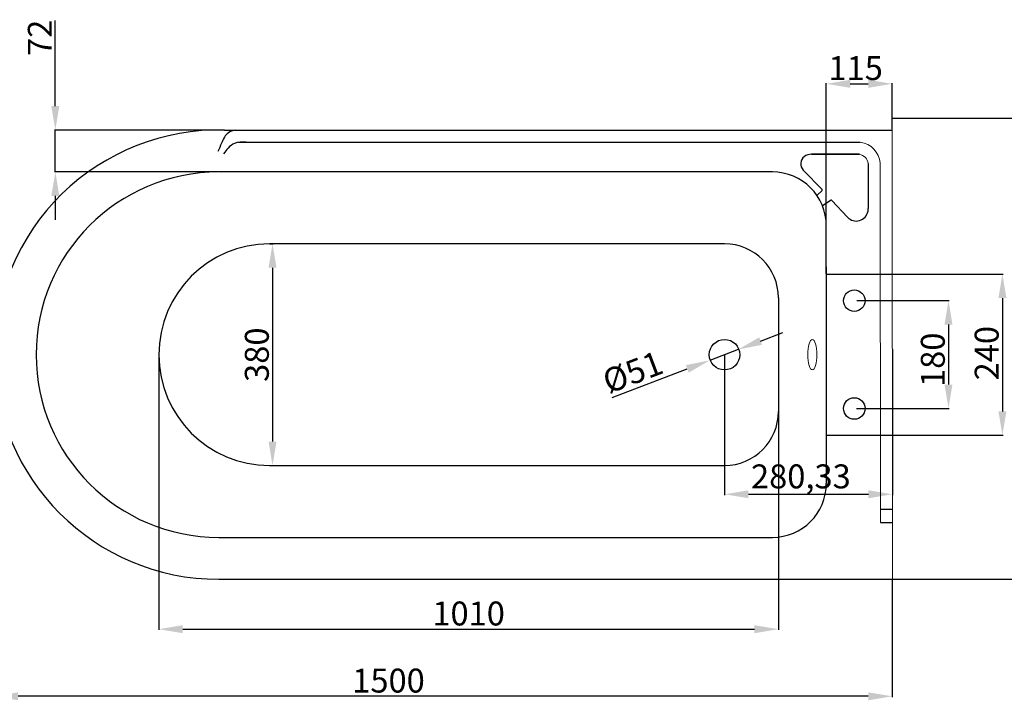
# Model space of a CAD drawing. Units: millimetres. Extents: x -1375 to 2382, y 3882 to 5995.
# Drawn here: x -517 to 1127, y 4859 to 5995 of the extents above; entities that cross this region are included whole.
import ezdxf

# ---------------------------------------------------------------- set-up
doc = ezdxf.new("R2010")
doc.units = ezdxf.units.MM
doc.styles.get("Standard").update_dxf_attribs({"font": 'arial.ttf'})
doc.dimstyles.new('ISO-25', dxfattribs={"dimtxt": 40, "dimasz": 40, "dimexe": 1.25, "dimexo": 0.625, "dimtad": 1, "dimtxsty": 'Standard', "dimcen": 2.5, "dimclrd": 256, "dimclre": 256, "dimadec": 0, "dimazin": 0, "dimtfac": 1, "dimtmove": 0, "dimatfit": 3, "dimfxl": 0, "dimarcsym": 0})

# ---------------------------------------------------------------- blocks, each defined once
blk = doc.blocks.new('*D13')
at = {"lineweight": -2}
for p, q in [((940.6, 5830.9), (1226.5, 5830.9)), ((1225.3, 5790.9), (1225.3, 5101.2)), ((940.6, 5061.2), (1226.5, 5061.2))]:
    blk.add_line(p, q, dxfattribs=at)
for points in [[(1218.6, 5790.9), (1231.9, 5790.9), (1225.3, 5830.9)], [(1218.6, 5101.2), (1231.9, 5101.2), (1225.3, 5061.2)]]:
    blk.add_solid(points)
at = {"layer": 'Defpoints', "color": 0}
for p in [(940, 5830.9), (940, 5061.2), (1225.3, 5061.2)]:
    blk.add_point(p, dxfattribs=at)
at = {"color": 0, "lineweight": 15, "insert": (1204.2, 5436.2), "char_height": 40, "attachment_point": 5, "rotation": 90}
blk.add_mtext('750', dxfattribs=at)
blk = doc.blocks.new('*D0')
at = {"lineweight": -2}
for p, q in [((-560, 5435.6), (-560, 4864.6)), ((940, 5060), (940, 4864.6)), ((900, 4865.8), (-520, 4865.8))]:
    blk.add_line(p, q, dxfattribs=at)
for points in [[(-520, 4872.5), (-520, 4859.2), (-560, 4865.8)], [(900, 4872.5), (900, 4859.2), (940, 4865.8)]]:
    blk.add_solid(points)
at = {"layer": 'Defpoints', "color": 0}
for p in [(-560, 5436.2), (940, 5060.6), (-560, 4865.8)]:
    blk.add_point(p, dxfattribs=at)
at = {"color": 0, "lineweight": 15, "insert": (98.7, 4886.9), "char_height": 40, "attachment_point": 5}
blk.add_mtext('1500', dxfattribs=at)
blk = doc.blocks.new('*D1')
at = {"lineweight": -2}
for p, q in [((830, 5571.4), (830, 5889.7)), ((870, 5888.4), (900, 5888.4)), ((940, 5812.5), (940, 5889.7))]:
    blk.add_line(p, q, dxfattribs=at)
for points in [[(870, 5895.1), (870, 5881.7), (830, 5888.4)], [(900, 5895.1), (900, 5881.7), (940, 5888.4)]]:
    blk.add_solid(points)
at = {"layer": 'Defpoints', "color": 0}
for p in [(940, 5888.4), (940, 5811.8), (830, 5570.8)]:
    blk.add_point(p, dxfattribs=at)
at = {"color": 0, "lineweight": 15, "insert": (879, 5909.5), "char_height": 40, "attachment_point": 5}
blk.add_mtext('115', dxfattribs=at)
blk = doc.blocks.new('*D16')
at = {"lineweight": -2}
for p, q in [((-99.4, 5621.2), (-93.8, 5621.2)), ((-95.1, 5581.2), (-95.1, 5291.2)), ((-99.4, 5251.2), (-93.8, 5251.2))]:
    blk.add_line(p, q, dxfattribs=at)
for points in [[(-101.7, 5581.2), (-88.4, 5581.2), (-95.1, 5621.2)], [(-101.7, 5291.2), (-88.4, 5291.2), (-95.1, 5251.2)]]:
    blk.add_solid(points)
at = {"layer": 'Defpoints', "color": 0}
for p in [(-100, 5621.2), (-100, 5251.2), (-95.1, 5251.2)]:
    blk.add_point(p, dxfattribs=at)
at = {"color": 0, "lineweight": 15, "insert": (-116.1, 5436.2), "char_height": 40, "attachment_point": 5, "rotation": 90}
blk.add_mtext('380', dxfattribs=at)
blk = doc.blocks.new('*D18')
at = {"lineweight": -2}
for p, q in [((-457.9, 5851.2), (-457.9, 5994.1)), ((-176.1, 5811.2), (-459.1, 5811.2)), ((-457.9, 5741.2), (-457.9, 5811.2)), ((-185.6, 5741.2), (-459.1, 5741.2)), ((-457.9, 5701.2), (-457.9, 5661.2))]:
    blk.add_line(p, q, dxfattribs=at)
for points in [[(-464.6, 5851.2), (-451.2, 5851.2), (-457.9, 5811.2)], [(-464.6, 5701.2), (-451.2, 5701.2), (-457.9, 5741.2)]]:
    blk.add_solid(points)
at = {"layer": 'Defpoints', "color": 0}
for p in [(-457.9, 5811.2), (-175.5, 5811.2), (-185, 5741.2)]:
    blk.add_point(p, dxfattribs=at)
at = {"color": 0, "lineweight": 15, "insert": (-478.6, 5965.2), "char_height": 40, "attachment_point": 5, "rotation": 90}
blk.add_mtext('72', dxfattribs=at)
blk = doc.blocks.new('*D19')
at = {"lineweight": -2}
for p, q in [((-285, 5435.6), (-285, 4976.6)), ((750, 5350.6), (750, 4976.6)), ((-245, 4977.9), (710, 4977.9))]:
    blk.add_line(p, q, dxfattribs=at)
for points in [[(-245, 4984.5), (-245, 4971.2), (-285, 4977.9)], [(710, 4984.5), (710, 4971.2), (750, 4977.9)]]:
    blk.add_solid(points)
at = {"layer": 'Defpoints', "color": 0}
for p in [(-285, 5436.2), (750, 5351.2), (750, 4977.9)]:
    blk.add_point(p, dxfattribs=at)
at = {"color": 0, "lineweight": 15, "insert": (232.5, 4998.9), "char_height": 40, "attachment_point": 5}
blk.add_mtext('1010', dxfattribs=at)
blk = doc.blocks.new('*D20')
at = {"lineweight": -2}
for p, q in [((940.3, 5445.4), (940.3, 5201.9)), ((660, 5435.6), (660, 5201.9)), ((700, 5203.1), (900.3, 5203.1))]:
    blk.add_line(p, q, dxfattribs=at)
for points in [[(700, 5209.8), (700, 5196.5), (660, 5203.1)], [(900.3, 5209.8), (900.3, 5196.5), (940.3, 5203.1)]]:
    blk.add_solid(points)
at = {"layer": 'Defpoints', "color": 0}
for p in [(940.3, 5446), (660, 5436.2), (940.3, 5203.1)]:
    blk.add_point(p, dxfattribs=at)
at = {"color": 0, "lineweight": 15, "insert": (787.5, 5227.8), "char_height": 40, "attachment_point": 5}
blk.add_mtext('280,33', dxfattribs=at)
blk = doc.blocks.new('*D2')
at = {"lineweight": -2}
for p, q in [((880.9, 5526.4), (1035.4, 5526.4)), ((1034.1, 5486.4), (1034.1, 5386.4)), ((880.2, 5346.4), (1035.4, 5346.4))]:
    blk.add_line(p, q, dxfattribs=at)
for points in [[(1027.5, 5486.4), (1040.8, 5486.4), (1034.1, 5526.4)], [(1027.5, 5386.4), (1040.8, 5386.4), (1034.1, 5346.4)]]:
    blk.add_solid(points)
at = {"layer": 'Defpoints', "color": 0}
for p in [(880.2, 5526.4), (879.6, 5346.4), (1034.1, 5346.4)]:
    blk.add_point(p, dxfattribs=at)
at = {"color": 0, "lineweight": 15, "insert": (1013.1, 5427.7), "char_height": 40, "attachment_point": 5, "rotation": 90}
blk.add_mtext('180', dxfattribs=at)
blk = doc.blocks.new('*D3')
at = {"lineweight": -2}
for p, q in [((830.6, 5570.8), (1125.4, 5570.8)), ((1124.2, 5530.8), (1124.2, 5341.6)), ((830.6, 5301.6), (1125.4, 5301.6))]:
    blk.add_line(p, q, dxfattribs=at)
for points in [[(1117.5, 5530.8), (1130.8, 5530.8), (1124.2, 5570.8)], [(1117.5, 5341.6), (1130.8, 5341.6), (1124.2, 5301.6)]]:
    blk.add_solid(points)
at = {"layer": 'Defpoints', "color": 0}
for p in [(830, 5570.8), (830, 5301.6), (1124.2, 5301.6)]:
    blk.add_point(p, dxfattribs=at)
at = {"color": 0, "lineweight": 15, "insert": (1103.1, 5438.7), "char_height": 40, "attachment_point": 5, "rotation": 90}
blk.add_mtext('240', dxfattribs=at)
blk = doc.blocks.new('*D12')
at = {"lineweight": -2}
for p, q in [((720.2, 5459), (757.6, 5473.2)), ((682.9, 5444.8), (635.2, 5426.7)), ((472.2, 5364.8), (597.8, 5412.5))]:
    blk.add_line(p, q, dxfattribs=at)
for points in [[(717.9, 5465.2), (722.6, 5452.8), (682.9, 5444.8)], [(595.4, 5418.7), (600.2, 5406.2), (635.2, 5426.7)]]:
    blk.add_solid(points)
at = {"layer": 'Defpoints', "color": 0}
for p in [(682.9, 5444.8), (635.2, 5426.7)]:
    blk.add_point(p, dxfattribs=at)
at = {"color": 0, "lineweight": 15, "insert": (508.4, 5402.3), "char_height": 40, "attachment_point": 5, "rotation": 20.7959}
blk.add_mtext('%%C51', dxfattribs=at)

msp = doc.modelspace()

# ---------------------------------------------------------------- linework, layer by layer
at = {"color": 0, "lineweight": 15}
for p, q in [((940.645, 5061.205), (940.045, 5830.853)), ((920.645, 5155.9), (920.069, 5756.242))]:
    msp.add_line(p, q, dxfattribs=at)
at = {"color": 0}
for p, q in [((-175.485, 5811.205), (-138.97, 5810.817)), ((-157.228, 5811.011), (940.045, 5810.822)), ((-151.733, 5790.817), (886.756, 5790.818)), ((805.202, 5770.818), (885.257, 5770.818)), ((885.257, 5770.818), (805.257, 5770.818)), ((740.02, 5741.205), (-184.98, 5741.205)), ((791.512, 5744.378), (823.05, 5711.909)), ((900.07, 5755.177), (900.07, 5680.177)), ((823.017, 5710.483), (813.942, 5701.954)), ((838.114, 5693.904), (823.612, 5684.555)), ((865.313, 5665.723), (839.39, 5693.743)), ((830.02, 5582.844), (830.02, 5651.205)), ((660.02, 5621.205), (-99.98, 5621.205)), ((830.02, 5582.844), (830.02, 5289.566)), ((750.02, 5531.205), (750.02, 5341.205)), ((830.02, 5289.566), (830.02, 5221.205)), ((-99.98, 5251.205), (660.02, 5251.205)), ((920.645, 5178.246), (940.502, 5178.246)), ((920.645, 5155.9), (940.502, 5155.9)), ((-184.98, 5131.205), (740.02, 5131.205)), ((-184.98, 5061.205), (940.02, 5061.205))]:
    msp.add_line(p, q, dxfattribs=at)
for centre, radius in [((876.734, 5526.363), 18), ((660.02, 5436.205), 25.5), ((876.734, 5346.363), 18)]:
    msp.add_circle(centre, radius, dxfattribs=at)
for centre, radius, start, end in [((-184.784, 5436.124), 375.196, 88.579786, 179.987602), ((802.272, 5754.829), 15, 126.656314, 224.165698), ((805.257, 5750.818), 20, 90, 126.656314), ((-184.98, 5436.205), 305, 90, 180), ((740.02, 5651.205), 90, 0, 90), ((822.333, 5711.212), 1, 313.221929, 44.165698), ((838.656, 5693.064), 1, 42.775131, 122.809977), ((879.994, 5679.306), 20, 222.775131, 349.959814), ((875.07, 5680.177), 25, 349.959814, 0), ((-99.98, 5436.205), 185, 90, 180), ((660.02, 5531.205), 90, 0, 90), ((-184.98, 5436.205), 375, 180, 270), ((-184.98, 5436.205), 305, 180, 270), ((-99.98, 5436.205), 185, 180, 270), ((660.02, 5341.205), 90, 270, 0), ((740.02, 5221.205), 90, 270, 0)]:
    msp.add_arc(centre, radius, start, end, dxfattribs=at)
at = {"color": 0, "lineweight": 15}
for radius, start, end in [(38.295, 5.113747, 82.754254), (18.295, 7.376533, 79.509327)]:
    msp.add_arc((881.926, 5752.829), radius, start, end, dxfattribs=at)
msp.add_ellipse((806.589, 5436.205), major_axis=(0, -25.5), ratio=0.29985657, dxfattribs=at)
at = {"color": 0}
for points in [[(-157.228, 5811.011), (-168.816, 5806.692), (-180.173, 5789.342), (-186.167, 5775.462)], [(-138.97, 5790.817), (-158.722, 5789.027), (-169.132, 5781.14), (-176.771, 5771.676)]]:
    msp.add_spline(points, degree=3, dxfattribs=at)

# ---------------------------------------------------------------- dimensions: what is measured, and where the dimension line sits
at = {"color": 0, "lineweight": 15}
for base, p1, p2, text, picture, middle in [((-457.895, 5811.205), (-184.98, 5741.205), (-175.485, 5811.205), '72', '*D18', (-457.895, 5965.163)), ((1225.267, 5061.205), (940.02, 5830.853), (940.02, 5061.205), '750', '*D13', (1225.267, 5436.205)), ((-95.068, 5251.205), (-99.98, 5621.205), (-99.98, 5251.205), '380', '*D16', (-95.068, 5436.205)), ((1124.163, 5301.648), (830.02, 5570.762), (830.02, 5301.648), '240', '*D3', (1124.163, 5438.653))]:
    dim = msp.add_linear_dim(base=base, p1=p1, p2=p2, angle=90, text=text, dimstyle='ISO-25', dxfattribs=at)
    dim.commit()
    dim.dimension.update_dxf_attribs({"geometry": picture, "text_midpoint": middle, "dimtype": 160})
for base, p1, p2, text, picture, middle in [((940.02, 5888.404), (830.02, 5570.762), (940.02, 5811.83), '115', '*D1', (879.042, 5888.404)), ((750.02, 4977.882), (-284.98, 5436.205), (750.02, 5351.205), '1010', '*D19', (232.52, 4977.882))]:
    dim = msp.add_linear_dim(base=base, p1=p1, p2=p2, text=text, dimstyle='ISO-25', dxfattribs=at)
    dim.commit()
    dim.dimension.update_dxf_attribs({"geometry": picture, "text_midpoint": middle, "dimtype": 160})
dim = msp.add_linear_dim(base=(1034.119, 5346.363), p1=(880.237, 5526.363), p2=(879.612, 5346.363), angle=90, dimstyle='ISO-25', dxfattribs=at)
dim.commit()
dim.dimension.update_dxf_attribs({"geometry": '*D2', "text_midpoint": (1034.119, 5427.695), "dimtype": 160})
dim = msp.add_diameter_dim_2p(p1=(682.855, 5444.786), p2=(635.178, 5426.679), text='%%C51', dimstyle='ISO-25', dxfattribs=at)
dim.commit()
dim.dimension.update_dxf_attribs({"geometry": '*D12', "text_midpoint": (508.419, 5402.25)})
for base, p1, p2, picture, middle in [((940.3448, 5203.1338), (660.0195, 5436.2052), (940.3448, 5446.0289), '*D20', (787.5347, 5203.1338)), ((-559.98, 4865.832), (940.02, 5060.58), (-559.98, 5436.205), '*D0', (98.715, 4865.832))]:
    dim = msp.add_linear_dim(base=base, p1=p1, p2=p2, dimstyle='ISO-25', dxfattribs=at)
    dim.commit()
    dim.dimension.update_dxf_attribs({"geometry": picture, "text_midpoint": middle, "dimtype": 160})

doc.saveas('drawing.dxf')
